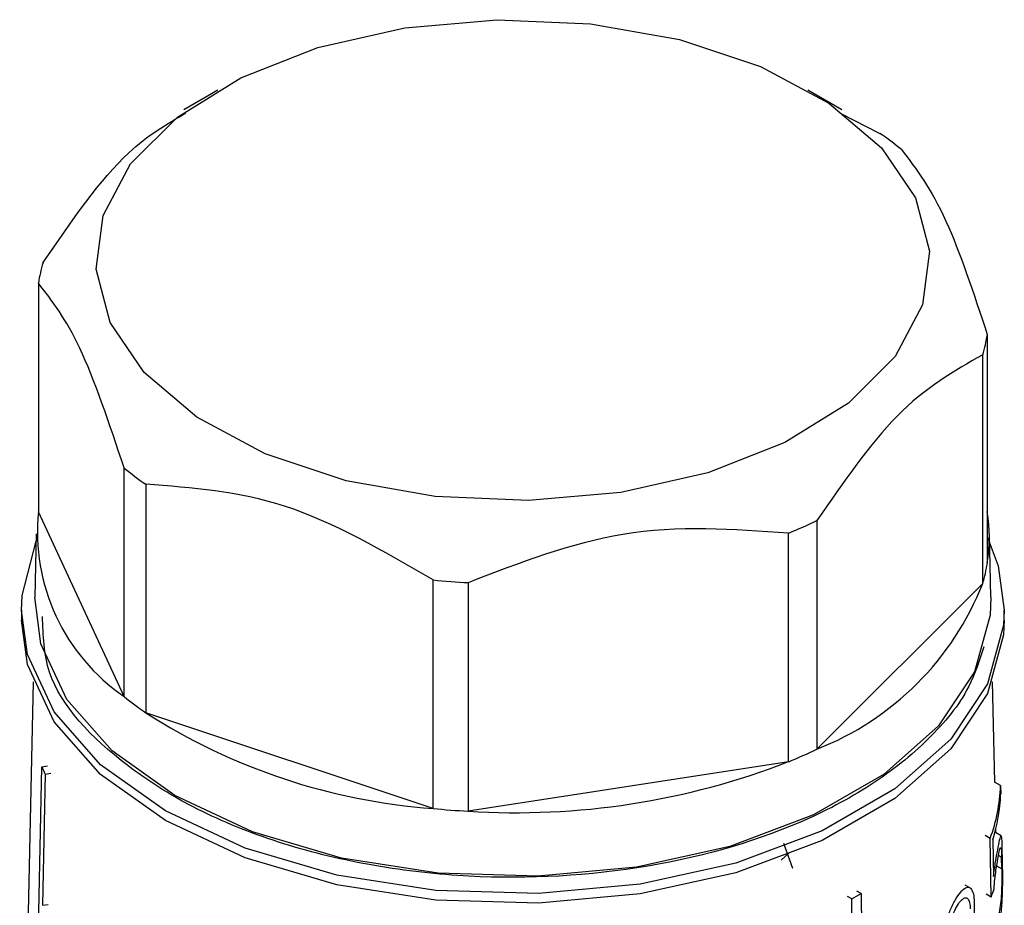
# Model space of a CAD drawing. Units: millimetres. Extents: x 100 to 4164, y 100 to 2870.
# Drawn here: x 3816 to 3839, y 2270 to 2291 of the extents above; entities that cross this region are included whole.
import ezdxf

# ---------------------------------------------------------------- set-up
doc = ezdxf.new("R2010")
doc.units = ezdxf.units.MM
doc.header["$LTSCALE"] = 10

msp = doc.modelspace()

# ---------------------------------------------------------------- linework, layer by layer
at = {"color": 7, "linetype": 'Continuous', "lineweight": 25}
for p, q in [((3820.506, 2289.11), (3819.687, 2288.637)), ((3835.471, 2288.637), (3834.651, 2289.11)), ((3835.428, 2288.555), (3836.38, 2288.071)), ((3816.2, 2284.479), (3816.2, 2278.996)), ((3838.957, 2283.245), (3838.957, 2277.763)), ((3838.846, 2277.275), (3838.846, 2282.758)), ((3818.259, 2274.561), (3818.259, 2280.044)), ((3818.777, 2279.653), (3818.777, 2274.171)), ((3818.259, 2274.561), (3816.2, 2278.996)), ((3834.869, 2278.781), (3834.869, 2273.299)), ((3816.151, 2278.461), (3816.118, 2276.945)), ((3834.193, 2272.999), (3834.193, 2278.482)), ((3839.039, 2276.945), (3839.006, 2278.461)), ((3825.666, 2271.875), (3825.666, 2277.358)), ((3826.51, 2277.293), (3826.51, 2271.811)), ((3838.846, 2277.275), (3834.869, 2273.299)), ((3815.793, 2276.63), (3815.793, 2276.397)), ((3839.364, 2276.397), (3839.364, 2276.63)), ((3816.075, 2274.917), (3815.918, 2267.556)), ((3839.134, 2272.505), (3839.082, 2274.917)), ((3825.666, 2271.875), (3818.777, 2274.171)), ((3816.282, 2272.877), (3816.42, 2272.898)), ((3834.193, 2272.999), (3826.51, 2271.811)), ((3815.752, 2247.132), (3816.282, 2272.877)), ((3816.364, 2272.701), (3816.299, 2269.554)), ((3816.364, 2272.701), (3816.502, 2272.723)), ((3839.273, 2272.425), (3839.132, 2272.506)), ((3839.273, 2272.425), (3839.277, 2272.219)), ((3839.291, 2271.221), (3839.15, 2271.303)), ((3839.159, 2271.298), (3839.158, 2271.374)), ((3834.289, 2270.439), (3834.076, 2271.037)), ((3839.025, 2271.159), (3838.904, 2271.229)), ((3839.05, 2269.752), (3839.025, 2271.159)), ((3839.087, 2271.124), (3839.103, 2270.248)), ((3839.308, 2270.903), (3839.314, 2270.628)), ((3839.3, 2270.704), (3839.224, 2270.747)), ((3839.305, 2270.429), (3839.3, 2270.704)), ((3839.181, 2270.501), (3839.305, 2270.429)), ((3835.929, 2269.838), (3835.828, 2269.896)), ((3835.929, 2269.838), (3835.977, 2266.672)), ((3838.539, 2269.976), (3838.427, 2270.04)), ((3839.05, 2269.752), (3838.929, 2269.822)), ((3835.707, 2269.709), (3835.606, 2269.768)), ((3836.095, 2243.823), (3835.707, 2269.709)), ((3838.642, 2269.624), (3838.661, 2268.458)), ((3816.299, 2269.554), (3816.437, 2269.575))]:
    msp.add_line(p, q, dxfattribs=at)
at = {"color": 7, "linetype": 'Continuous', "lineweight": 25, "flags": 128}
for points in [[(3824.99, 2290.605), (3827.205, 2290.797), (3829.438, 2290.701), (3831.577, 2290.32), (3833.517, 2289.673), (3835.158, 2288.794), (3836.42, 2287.726), (3837.238, 2286.523), (3837.572, 2285.244), (3837.404, 2283.955), (3836.744, 2282.72), (3835.625, 2281.601), (3834.101, 2280.653), (3832.251, 2279.925), (3830.167, 2279.452), (3827.952, 2279.26), (3825.719, 2279.356), (3823.58, 2279.737), (3821.64, 2280.384), (3819.999, 2281.263), (3818.737, 2282.331), (3817.919, 2283.534), (3817.586, 2284.813), (3817.753, 2286.102), (3818.413, 2287.337), (3819.533, 2288.457), (3821.056, 2289.404), (3822.906, 2290.132), (3824.99, 2290.605)], [(3838.957, 2278.403), (3839.219, 2277.694), (3839.364, 2276.632)], [(3815.793, 2276.625), (3815.809, 2276.986), (3816.147, 2278.285)], [(3839.039, 2276.945), (3839.024, 2276.517), (3838.649, 2275.151), (3837.79, 2273.859), (3836.485, 2272.699), (3834.791, 2271.721), (3832.782, 2270.968), (3830.545, 2270.472), (3828.178, 2270.256), (3825.786, 2270.328), (3823.471, 2270.686), (3821.336, 2271.314), (3819.474, 2272.185), (3817.967, 2273.26), (3816.879, 2274.492), (3816.259, 2275.828), (3816.118, 2276.945)], [(3839.364, 2276.632), (3839.348, 2276.274), (3838.963, 2274.869), (3838.08, 2273.541), (3836.738, 2272.348), (3834.996, 2271.342), (3832.929, 2270.568), (3830.629, 2270.058), (3828.195, 2269.835), (3825.735, 2269.91), (3823.355, 2270.278), (3821.16, 2270.924), (3819.245, 2271.819), (3817.694, 2272.924), (3816.576, 2274.192), (3815.938, 2275.566), (3815.793, 2276.625)], [(3839.364, 2276.397), (3839.348, 2276.04), (3838.963, 2274.636), (3838.08, 2273.308), (3836.738, 2272.115), (3834.996, 2271.109), (3832.929, 2270.334), (3830.629, 2269.825), (3828.195, 2269.602), (3825.735, 2269.677), (3823.355, 2270.045), (3821.16, 2270.69), (3819.245, 2271.586), (3817.694, 2272.691), (3816.576, 2273.958), (3815.938, 2275.332), (3815.793, 2276.397)], [(3834.205, 2270.816), (3834.197, 2270.808), (3834.017, 2270.637)]]:
    msp.add_lwpolyline(points, dxfattribs=at)
at = {"color": 7, "linetype": 'Continuous', "lineweight": 25}
for centre, radius, start, end in [((3831.381, 2280.887), 8.752, 50.9197, 55.1693), ((3820.156, 2283.833), 4.008, 163.5764, 170.73), ((3835.002, 2283.891), 4.008, 343.5764, 350.73), ((3823.776, 2286.837), 8.752, 230.9197, 235.1693), ((3820.975, 2278.517), 4.799, 174.2695, 235.5274), ((3835.175, 2278.38), 3.832, 350.7379, 9.2621), ((3829.296, 2290.449), 12.931, 292.254, 295.5297), ((3835.002, 2278.408), 4.008, 343.5764, 350.73), ((3827.562, 2296.72), 19.455, 264.4065, 266.9011), ((3832.304, 2279.841), 7.027, 291.4069, 338.5869), ((3823.776, 2281.355), 8.752, 230.9197, 235.1693), ((3826.735, 2286.566), 14.729, 237.2979, 265.8359), ((3829.296, 2284.967), 12.931, 292.254, 295.5297), ((3827.658, 2289.819), 18.044, 266.3528, 291.2333), ((3820.576, 2274.763), 4.69, 203.7183, 206.0786), ((3835.21, 2272.563), 4.066, 339.793, 358.0481), ((3835.248, 2272.355), 4.031, 342.2166, 358.0638), ((3827.562, 2291.238), 19.455, 264.4065, 266.9011), ((3830.325, 2279.288), 10.987, 299.3282, 300.6664), ((3834.966, 2271.251), 4.351, 339.8469, 342.623)]:
    msp.add_arc(centre, radius, start, end, dxfattribs=at)
for points, knots in [([(3816.311, 2284.966), (3816.998, 2285.968), (3818.141, 2287.635), (3819.281, 2288.295), (3819.737, 2288.559)], [0, 0, 0, 0, 0.6002, 1, 1, 1, 1]), ([(3836.898, 2287.681), (3837.254, 2287.213), (3837.941, 2286.309), (3838.626, 2284.243), (3838.957, 2283.245)], [0, 0, 0, 0, 0.516885, 1, 1, 1, 1]), ([(3818.259, 2280.044), (3817.903, 2281.107), (3817.216, 2283.164), (3816.531, 2284.051), (3816.2, 2284.479)], [0, 0, 0, 0, 0.516885, 1, 1, 1, 1]), ([(3838.846, 2282.758), (3838.16, 2282.37), (3836.832, 2281.618), (3835.508, 2279.705), (3834.869, 2278.781)], [0, 0, 0, 0, 0.516885, 1, 1, 1, 1]), ([(3825.666, 2277.358), (3824.477, 2278.052), (3822.177, 2279.395), (3819.885, 2279.569), (3818.777, 2279.653)], [0, 0, 0, 0, 0.516885, 1, 1, 1, 1]), ([(3834.193, 2278.482), (3832.867, 2278.575), (3830.302, 2278.755), (3827.745, 2277.769), (3826.51, 2277.293)], [0, 0, 0, 0, 0.516885, 1, 1, 1, 1]), ([(3838.872, 2275.757), (3838.77, 2275.432), (3838.526, 2274.658), (3837.599, 2273.521), (3836.221, 2272.412), (3833.99, 2271.238), (3830.627, 2270.296), (3826.898, 2270.14), (3823.951, 2270.515), (3821.789, 2271.073), (3819.863, 2271.875), (3817.859, 2273.162), (3816.348, 2274.746), (3816.313, 2276.032), (3816.3, 2276.483)], [0, 0, 0, 0, 0.051247, 0.122177, 0.193107, 0.262563, 0.391587, 0.520611, 0.590067, 0.660997, 0.731927, 0.801383, 0.930407, 1, 1, 1, 1]), ([(3839.103, 2270.248), (3839.12, 2270.369), (3839.155, 2270.61), (3839.21, 2270.909), (3839.257, 2271.143), (3839.284, 2271.244), (3839.297, 2271.205), (3839.304, 2271.093), (3839.307, 2270.965), (3839.308, 2270.903)], [0, 0, 0, 0, 0.151023, 0.30125, 0.478373, 0.675094, 0.803801, 0.905098, 1, 1, 1, 1]), ([(3839.118, 2269.952), (3839.124, 2270.028), (3839.136, 2270.181), (3839.166, 2270.409), (3839.2, 2270.628), (3839.237, 2270.822), (3839.265, 2270.936), (3839.283, 2270.949), (3839.293, 2270.888), (3839.298, 2270.797), (3839.299, 2270.727), (3839.3, 2270.704)], [0, 0, 0, 0, 0.107121, 0.213678, 0.336338, 0.482875, 0.649755, 0.778688, 0.876943, 0.958781, 1, 1, 1, 1]), ([(3839.314, 2270.628), (3839.315, 2270.549), (3839.318, 2270.392), (3839.319, 2270.088), (3839.312, 2269.728), (3839.284, 2269.359), (3839.232, 2269.071), (3839.186, 2269.001), (3839.165, 2268.969)], [0, 0, 0, 0, 0.113052, 0.225395, 0.391512, 0.60431, 0.819013, 1, 1, 1, 1]), ([(3839.305, 2270.429), (3839.306, 2270.367), (3839.307, 2270.244), (3839.303, 2270.014), (3839.292, 2269.77), (3839.268, 2269.521), (3839.232, 2269.334), (3839.191, 2269.243), (3839.168, 2269.251), (3839.159, 2269.254)], [0, 0, 0, 0, 0.107489, 0.214292, 0.37144, 0.532019, 0.72684, 0.894286, 1, 1, 1, 1]), ([(3837.896, 2268.643), (3837.9, 2268.725), (3837.906, 2268.89), (3837.971, 2269.172), (3838.067, 2269.444), (3838.186, 2269.69), (3838.316, 2269.881), (3838.442, 2269.99), (3838.546, 2269.994), (3838.615, 2269.886), (3838.639, 2269.737), (3838.641, 2269.641), (3838.642, 2269.624)], [0, 0, 0, 0, 0.100458, 0.200848, 0.30308, 0.409698, 0.522014, 0.639691, 0.759101, 0.873307, 0.976969, 1, 1, 1, 1]), ([(3838.018, 2268.778), (3838.02, 2268.836), (3838.025, 2268.952), (3838.069, 2269.152), (3838.134, 2269.346), (3838.218, 2269.522), (3838.31, 2269.658), (3838.4, 2269.736), (3838.476, 2269.737), (3838.527, 2269.66), (3838.545, 2269.554), (3838.547, 2269.486), (3838.548, 2269.473)], [0, 0, 0, 0, 0.100054, 0.200028, 0.302214, 0.409443, 0.522664, 0.640789, 0.759612, 0.872716, 0.976087, 1, 1, 1, 1])]:
    msp.add_open_spline(points, degree=3, knots=knots, dxfattribs=at)

doc.saveas('drawing.dxf')
